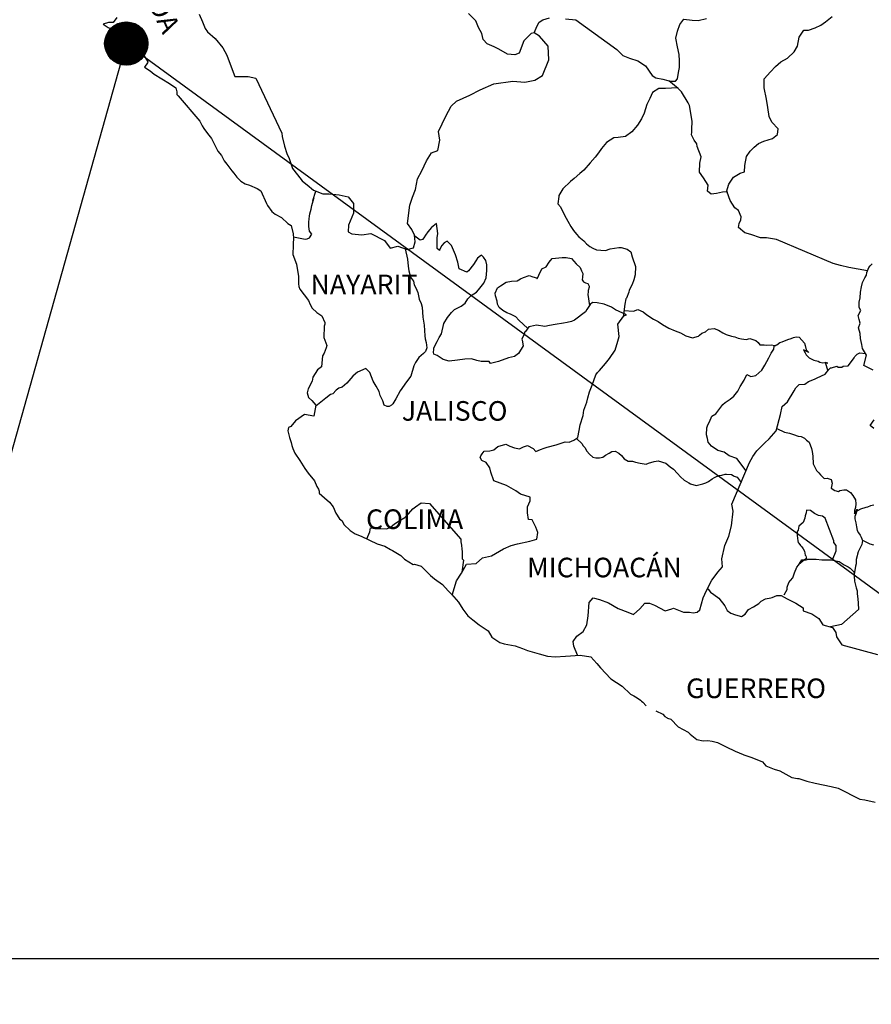
# Model space of a CAD drawing. Units: millimetres. Extents: x 230250 to 232650, y 2700557 to 2702357.
# Drawn here: x 232322 to 232427, y 2701990 to 2702110 of the extents above; entities that cross this region are included whole.
import ezdxf

# ---------------------------------------------------------------- set-up
doc = ezdxf.new("R2010")
doc.units = ezdxf.units.MM
doc.layers.add('Lomo', color=7, linetype='Continuous')
doc.layers.add('Pleamar Maxima', color=1, linetype='Continuous')
doc.styles.add('ROMANS', font='ROMANS', dxfattribs={"height": 0.2})
picture_1 = doc.add_image_def('image4.gif', size_in_pixel=(3178, 3242))

msp = doc.modelspace()

# ---------------------------------------------------------------- hatches: boundary and pattern name
at = {"layer": 'Lomo'}
h = msp.add_hatch(dxfattribs=at)
h.set_pattern_fill('ANSI31', scale=0.8, style=0)
h.set_pattern_definition([(45, (-148836.50518, 873097.88647), (-0.0707106781187, 0.0707106781187), [])])
edge = h.paths.add_edge_path()
edge.add_arc((232335.26, 2702107.2), 2.65, 0, 360)

# ---------------------------------------------------------------- linework, layer by layer
at = {"layer": 'Lomo', "color": 5, "linetype": 'Continuous'}
for p, q in [((232333.08, 2702109.76, 1.16), (232332.44, 2702109.56, 1.16)), ((232333.37, 2702109.76, 1.16), (232333.08, 2702109.76, 1.16)), ((232333.57, 2702109.76, 1.16), (232333.37, 2702109.76, 1.16)), ((232333.67, 2702109.76, 1.16), (232333.57, 2702109.76, 1.16)), ((232334.1, 2702110.4, 1.16), (232333.67, 2702109.76, 1.16)), ((232332.44, 2702109.56, 1.16), (232333.03, 2702109.17, 1.16)), ((232333.03, 2702109.17, 1.16), (232333.37, 2702109.02, 1.16)), ((232333.37, 2702109.02, 1.16), (232333.96, 2702108.58, 1.16)), ((232333.96, 2702108.58, 1.16), (232334.35, 2702108.23, 1.16)), ((232334.35, 2702108.23, 1.16), (232334.8, 2702107.94, 1.16)), ((232334.8, 2702107.94, 1.16), (232335.19, 2702107.74, 1.16)), ((232335.19, 2702107.74, 1.16), (232335.73, 2702107.2, 1.16)), ((232335.73, 2702107.2, 1.16), (232336.42, 2702106.31, 1.16)), ((232336.42, 2702106.31, 1.16), (232337.49, 2702105.62, 1.16)), ((232337.49, 2702105.62, 1.16), (232337.89, 2702104.98, 1.16)), ((232337.89, 2702104.98, 1.16), (232337.84, 2702104.83, 1.16)), ((232337.84, 2702104.83, 1.16), (232337.5, 2702104.29, 1.16)), ((232337.5, 2702104.29, 1.16), (232338.18, 2702103.84, 1.16)), ((232338.18, 2702103.84, 1.16), (232338.67, 2702103.45, 1.16)), ((232338.67, 2702103.45, 1.16), (232339.61, 2702102.9, 1.16)), ((232339.61, 2702102.9, 1.16), (232340.54, 2702102.32, 1.16)), ((232340.54, 2702102.32, 1.16), (232341.32, 2702101.77, 1.16)), ((232341.32, 2702101.77, 1.16), (232341.47, 2702101.28, 1.16)), ((232341.47, 2702101.28, 1.16), (232341.47, 2702100.98, 1.16)), ((232341.47, 2702100.98, 1.16), (232341.62, 2702100.79, 1.16)), ((232341.62, 2702100.79, 1.16), (232344.26, 2702097.68, 1.16)), ((232344.26, 2702097.68, 1.16), (232344.57, 2702097.14, 1.16)), ((232344.57, 2702097.14, 1.16), (232344.76, 2702096.8, 1.16)), ((232344.76, 2702096.8, 1.16), (232345.21, 2702096.2, 1.16)), ((232345.21, 2702096.2, 1.16), (232345.69, 2702095.57, 1.16)), ((232345.69, 2702095.57, 1.16), (232346.48, 2702094.03, 1.16)), ((232346.48, 2702094.03, 1.16), (232346.92, 2702093.49, 1.16)), ((232346.92, 2702093.49, 1.16), (232347.27, 2702092.85, 1.16)), ((232347.27, 2702092.85, 1.16), (232347.56, 2702092.41, 1.16)), ((232347.56, 2702092.41, 1.16), (232348.2, 2702091.61, 1.16)), ((232348.2, 2702091.61, 1.16), (232348.44, 2702091.32, 1.16)), ((232348.44, 2702091.32, 1.16), (232348.79, 2702090.83, 1.16)), ((232348.79, 2702090.83, 1.16), (232349.28, 2702090.34, 1.16)), ((232349.28, 2702090.34, 1.16), (232349.82, 2702090.04, 1.16)), ((232349.82, 2702090.04, 1.16), (232350.35, 2702089.84, 1.16)), ((232350.35, 2702089.84, 1.16), (232351.29, 2702089.45, 1.16)), ((232351.29, 2702089.45, 1.16), (232351.73, 2702089.15, 1.16)), ((232351.73, 2702089.15, 1.16), (232352.42, 2702087.62, 1.16)), ((232352.42, 2702087.62, 1.16), (232352.56, 2702087.38, 1.16)), ((232352.56, 2702087.38, 1.16), (232353.1, 2702086.63, 1.16)), ((232353.1, 2702086.63, 1.16), (232353.5, 2702086.29, 1.16)), ((232353.5, 2702086.29, 1.16), (232354.28, 2702085.9, 1.16)), ((232354.28, 2702085.9, 1.16), (232355.07, 2702085.16, 1.16)), ((232355.07, 2702085.16, 1.16), (232355.46, 2702084.91, 1.16)), ((232355.46, 2702084.91, 1.16), (232355.71, 2702083.88, 1.16)), ((232355.71, 2702083.88, 1.16), (232355.71, 2702083.68, 1.16)), ((232355.71, 2702083.68, 1.16), (232355.76, 2702083.53, 1.16)), ((232355.76, 2702083.53, 1.16), (232355.71, 2702082.49, 1.16)), ((232355.76, 2702083.53, 1.16), (232355.76, 2702083.53, 1.16)), ((232355.71, 2702082.49, 1.16), (232355.66, 2702081.36, 1.16)), ((232355.66, 2702081.36, 1.16), (232356.1, 2702080.18, 1.16)), ((232356.1, 2702080.18, 1.16), (232356.35, 2702078.69, 1.16)), ((232356.35, 2702078.69, 1.16), (232356.35, 2702077.76, 1.16)), ((232356.35, 2702077.76, 1.16), (232356.4, 2702077.46, 1.16)), ((232356.4, 2702077.46, 1.16), (232356.5, 2702077.12, 1.16)), ((232356.5, 2702077.12, 1.16), (232357.04, 2702076.43, 1.16)), ((232357.04, 2702076.43, 1.16), (232357.58, 2702075.73, 1.16)), ((232357.58, 2702075.73, 1.16), (232357.78, 2702075.24, 1.16)), ((232357.78, 2702075.24, 1.16), (232358.02, 2702074.8, 1.16)), ((232358.02, 2702074.8, 1.16), (232358.61, 2702074.26, 1.16)), ((232358.61, 2702074.26, 1.16), (232359.2, 2702073.86, 1.16)), ((232359.2, 2702073.86, 1.16), (232359.59, 2702073.02, 1.16)), ((232359.5, 2702072.58, 1.16), (232359.45, 2702071.2, 1.16)), ((232359.59, 2702072.82, 1.16), (232359.5, 2702072.58, 1.16)), ((232359.59, 2702073.02, 1.16), (232359.59, 2702072.82, 1.16)), ((232359.45, 2702071.2, 1.16), (232359.84, 2702070.21, 1.16)), ((232359.84, 2702070.21, 1.16), (232359.74, 2702069.92, 1.16)), ((232359.3, 2702068.97, 1.16), (232359.16, 2702067.6, 1.16)), ((232359.5, 2702069.28, 1.16), (232359.3, 2702068.97, 1.16)), ((232359.74, 2702069.92, 1.16), (232359.5, 2702069.28, 1.16)), ((232359.16, 2702067.6, 1.16), (232358.67, 2702067.25, 1.16)), ((232358.13, 2702066.36, 1.16), (232358.03, 2702065.86, 1.16)), ((232358.67, 2702067.25, 1.16), (232358.13, 2702066.36, 1.16)), ((232358.03, 2702065.86, 1.16), (232357.54, 2702064.93, 1.16)), ((232357.54, 2702064.93, 1.16), (232357.4, 2702064.43, 1.16)), ((232357.4, 2702064.43, 1.16), (232357.6, 2702063.85, 1.16)), ((232357.6, 2702063.85, 1.16), (232357.99, 2702063.5, 1.16)), ((232357.99, 2702063.5, 1.16), (232358.48, 2702062.91, 1.16)), ((232358.48, 2702062.91, 1.16), (232358.24, 2702061.58, 1.16)), ((232357.11, 2702061.77, 1.16), (232355.98, 2702060.98, 1.16)), ((232358.24, 2702061.58, 1.16), (232357.11, 2702061.77, 1.16)), ((232355.98, 2702060.98, 1.16), (232355.4, 2702060.29, 1.16)), ((232355.98, 2702060.98, 1.16), (232355.98, 2702060.98, 1.16)), ((232355.15, 2702060.19, 1.16), (232355.06, 2702059.75, 1.16)), ((232355.06, 2702059.75, 1.16), (232355.25, 2702058.95, 1.16)), ((232355.4, 2702060.29, 1.16), (232355.15, 2702060.19, 1.16)), ((232355.25, 2702058.95, 1.16), (232355.45, 2702058.36, 1.16)), ((232355.45, 2702058.36, 1.16), (232355.55, 2702057.97, 1.16)), ((232355.55, 2702057.97, 1.16), (232355.65, 2702057.62, 1.16)), ((232355.65, 2702057.62, 1.16), (232355.89, 2702057.03, 1.16)), ((232355.89, 2702057.03, 1.16), (232356.53, 2702056.15, 1.16)), ((232356.53, 2702056.15, 1.16), (232357.12, 2702055.16, 1.16)), ((232357.12, 2702055.16, 1.16), (232357.56, 2702054.57, 1.16)), ((232357.56, 2702054.57, 1.16), (232358.3, 2702053.63, 1.16)), ((232358.3, 2702053.63, 1.16), (232358.59, 2702052.94, 1.16)), ((232358.59, 2702052.94, 1.16), (232358.79, 2702052.64, 1.16)), ((232358.79, 2702052.64, 1.16), (232358.89, 2702052.4, 1.16)), ((232358.89, 2702052.4, 1.16), (232358.89, 2702052.15, 1.16)), ((232358.89, 2702052.15, 1.16), (232359.53, 2702051.56, 1.16)), ((232359.53, 2702051.56, 1.16), (232360.16, 2702051.02, 1.16)), ((232360.16, 2702051.02, 1.16), (232360.61, 2702050.47, 1.16)), ((232360.61, 2702050.47, 1.16), (232360.95, 2702049.68, 1.16)), ((232360.95, 2702049.68, 1.16), (232361.39, 2702049, 1.16)), ((232361.39, 2702049, 1.16), (232361.69, 2702048.75, 1.16)), ((232361.69, 2702048.75, 1.16), (232361.93, 2702048.3, 1.16)), ((232361.93, 2702048.3, 1.16), (232362.67, 2702047.56, 1.16)), ((232362.67, 2702047.56, 1.16), (232363.31, 2702047.17, 1.16)), ((232363.31, 2702047.17, 1.16), (232364.04, 2702046.87, 1.16)), ((232364.04, 2702046.87, 1.16), (232366, 2702045.94, 1.16)), ((232366, 2702045.94, 1.16), (232366, 2702045.94, 1.16)), ((232366, 2702045.94, 1.16), (232366.93, 2702045.64, 1.16)), ((232366.93, 2702045.64, 1.16), (232367.62, 2702045.25, 1.16)), ((232367.62, 2702045.25, 1.16), (232367.87, 2702045.1, 1.16)), ((232367.87, 2702045.1, 1.16), (232368.89, 2702044.51, 1.16)), ((232368.89, 2702044.51, 1.16), (232369.34, 2702044.07, 1.16)), ((232369.34, 2702044.07, 1.16), (232370.42, 2702043.38, 1.16)), ((232370.42, 2702043.38, 1.16), (232370.56, 2702043.42, 1.16)), ((232370.56, 2702043.42, 1.16), (232370.56, 2702043.42, 1.16)), ((232370.56, 2702043.42, 1.16), (232371.4, 2702043.18, 1.16)), ((232371.4, 2702043.18, 1.16), (232372.52, 2702042.05, 1.16)), ((232372.52, 2702042.05, 1.16), (232373.01, 2702041.65, 1.16)), ((232373.01, 2702041.65, 1.16), (232373.99, 2702040.97, 1.16)), ((232373.99, 2702040.97, 1.16), (232374.68, 2702040.17, 1.16)), ((232374.68, 2702040.17, 1.16), (232375.08, 2702039.78, 1.16)), ((232375.08, 2702039.78, 1.16), (232375.96, 2702038.79, 1.16)), ((232375.96, 2702038.79, 1.16), (232376.5, 2702037.91, 1.16)), ((232376.5, 2702037.91, 1.16), (232377.09, 2702037.11, 1.16)), ((232377.09, 2702037.11, 1.16), (232377.72, 2702036.62, 1.16)), ((232377.72, 2702036.62, 1.16), (232378.51, 2702036.03, 1.16)), ((232378.51, 2702036.03, 1.16), (232379.59, 2702035.29, 1.16)), ((232379.59, 2702035.29, 1.16), (232380.04, 2702034.5, 1.16)), ((232380.04, 2702034.5, 1.16), (232381.02, 2702033.86, 1.16)), ((232381.02, 2702033.86, 1.16), (232381.55, 2702033.67, 1.16)), ((232381.55, 2702033.67, 1.16), (232382.92, 2702033.42, 1.16)), ((232382.92, 2702033.42, 1.16), (232383.81, 2702033.12, 1.16)), ((232383.81, 2702033.12, 1.16), (232384.4, 2702032.88, 1.16)), ((232384.4, 2702032.88, 1.16), (232385.82, 2702032.44, 1.16)), ((232385.82, 2702032.44, 1.16), (232386.85, 2702032.19, 1.16)), ((232386.85, 2702032.19, 1.16), (232387.78, 2702032.09, 1.16)), ((232387.78, 2702032.09, 1.16), (232389.05, 2702032.19, 1.16)), ((232389.05, 2702032.19, 1.16), (232390.86, 2702032.29, 1.16)), ((232390.86, 2702032.29, 1.16), (232392.19, 2702032.1, 1.16)), ((232392.19, 2702032.1, 1.16), (232392.92, 2702031.26, 1.16)), ((232392.92, 2702031.26, 1.16), (232393.37, 2702030.76, 1.16)), ((232393.37, 2702030.76, 1.16), (232394.64, 2702029.39, 1.16)), ((232394.64, 2702029.39, 1.16), (232396.02, 2702028.5, 1.16)), ((232396.02, 2702028.5, 1.16), (232397.04, 2702027.51, 1.16)), ((232397.04, 2702027.51, 1.16), (232397.44, 2702027.32, 1.16)), ((232397.44, 2702027.32, 1.16), (232397.44, 2702027.32, 1.16)), ((232397.44, 2702027.32, 1.16), (232397.83, 2702027.07, 1.16)), ((232397.83, 2702027.07, 1.16), (232398.27, 2702026.77, 1.16)), ((232398.27, 2702026.77, 1.16), (232398.37, 2702026.67, 1.16)), ((232398.37, 2702026.67, 1.16), (232398.52, 2702026.52, 1.16)), ((232398.52, 2702026.52, 1.16), (232398.96, 2702026.09, 1.16)), ((232400.13, 2702025.49, 1.16), (232400.97, 2702025.05, 1.16)), ((232400.97, 2702025.05, 1.16), (232401.22, 2702024.8, 1.16)), ((232401.22, 2702024.8, 1.16), (232401.51, 2702024.61, 1.16)), ((232401.51, 2702024.61, 1.16), (232401.56, 2702024.56, 1.16)), ((232401.56, 2702024.56, 1.16), (232401.95, 2702024.46, 1.16)), ((232401.95, 2702024.46, 1.16), (232402.88, 2702023.52, 1.16)), ((232402.88, 2702023.52, 1.16), (232404.11, 2702022.88, 1.16)), ((232404.11, 2702022.88, 1.16), (232404.35, 2702022.63, 1.16)), ((232404.35, 2702022.63, 1.16), (232405.14, 2702021.95, 1.16)), ((232405.14, 2702021.95, 1.16), (232405.92, 2702021.8, 1.16)), ((232405.92, 2702021.8, 1.16), (232406.51, 2702021.85, 1.16)), ((232406.51, 2702021.85, 1.16), (232407.05, 2702021.75, 1.16)), ((232407.05, 2702021.75, 1.16), (232407.69, 2702021.6, 1.16)), ((232407.69, 2702021.6, 1.16), (232408.76, 2702021.06, 1.16)), ((232408.76, 2702021.06, 1.16), (232409.85, 2702020.52, 1.16)), ((232409.85, 2702020.52, 1.16), (232410.83, 2702020.13, 1.16)), ((232410.83, 2702020.13, 1.16), (232410.92, 2702020.08, 1.16)), ((232410.92, 2702020.08, 1.16), (232411.9, 2702019.78, 1.16)), ((232411.9, 2702019.78, 1.16), (232413.18, 2702019.24, 1.16)), ((232413.18, 2702019.24, 1.16), (232413.62, 2702018.75, 1.16)), ((232413.62, 2702018.75, 1.16), (232414.65, 2702018.35, 1.16)), ((232414.65, 2702018.35, 1.16), (232415.34, 2702018.11, 1.16)), ((232415.34, 2702018.11, 1.16), (232416.07, 2702017.71, 1.16)), ((232416.07, 2702017.71, 1.16), (232416.81, 2702017.32, 1.16)), ((232416.81, 2702017.32, 1.16), (232417.49, 2702017.17, 1.16)), ((232417.49, 2702017.17, 1.16), (232417.64, 2702017.17, 1.16)), ((232417.64, 2702017.17, 1.16), (232418.62, 2702016.87, 1.16)), ((232418.62, 2702016.87, 1.16), (232419.65, 2702016.63, 1.16)), ((232419.65, 2702016.63, 1.16), (232421.61, 2702016.19, 1.16)), ((232421.61, 2702016.19, 1.16), (232422.49, 2702015.99, 1.16)), ((232422.49, 2702015.99, 1.16), (232425.14, 2702014.66, 1.16)), ((232425.14, 2702014.66, 1.16), (232425.73, 2702014.56, 1.16)), ((232425.73, 2702014.56, 1.16), (232427, 2702014.31, 1.16))]:
    msp.add_line(p, q, dxfattribs=at)
at = {"layer": 'Lomo'}
for q in [(232303.72, 2701995.13), (232488.79, 2701995.13)]:
    msp.add_line((232335.26, 2702107.2, 1.16), q, dxfattribs=at)
at = {"layer": 'Lomo', "color": 7, "linetype": 'Continuous'}
for p, q in [((232372.64, 2702084.68, 1.16), (232372.2, 2702084.14, 1.16)), ((232373.28, 2702085.18, 1.16), (232372.64, 2702084.68, 1.16)), ((232373.43, 2702083.94, 1.16), (232373.28, 2702085.18, 1.16)), ((232371.27, 2702083.11, 1.16), (232370.59, 2702083.6, 1.16)), ((232371.71, 2702083.4, 1.16), (232371.56, 2702083.2, 1.16)), ((232371.9, 2702083.74, 1.16), (232371.71, 2702083.4, 1.16)), ((232372.2, 2702084.14, 1.16), (232371.9, 2702083.74, 1.16)), ((232373.33, 2702083.4, 1.16), (232373.43, 2702083.94, 1.16)), ((232373.33, 2702082.9, 1.16), (232373.33, 2702083.4, 1.16)), ((232371.56, 2702083.2, 1.16), (232371.27, 2702083.11, 1.16)), ((232373.33, 2702082.12, 1.16), (232373.33, 2702082.9, 1.16)), ((232373.62, 2702081.87, 1.16), (232373.33, 2702082.12, 1.16)), ((232373.92, 2702082.46, 1.16), (232373.62, 2702081.92, 1.16)), ((232374.22, 2702082.8, 1.16), (232373.92, 2702082.46, 1.16)), ((232374.56, 2702083.01, 1.16), (232374.22, 2702082.8, 1.16)), ((232375.1, 2702082.46, 1.16), (232374.56, 2702083.01, 1.16)), ((232375.59, 2702081.33, 1.16), (232375.1, 2702082.46, 1.16)), ((232373.62, 2702081.92, 1.16), (232373.62, 2702081.87, 1.16)), ((232375.88, 2702080.44, 1.16), (232375.59, 2702081.33, 1.16)), ((232378.29, 2702080.92, 1.16), (232378.1, 2702080.58, 1.16)), ((232378.64, 2702081.22, 1.16), (232378.29, 2702080.92, 1.16)), ((232378.79, 2702081.27, 1.16), (232378.64, 2702081.22, 1.16)), ((232379.03, 2702081.02, 1.16), (232378.79, 2702081.27, 1.16)), ((232379.32, 2702080.63, 1.16), (232379.03, 2702081.02, 1.16)), ((232376.04, 2702079.6, 1.16), (232375.88, 2702080.44, 1.16)), ((232377.8, 2702080.14, 1.16), (232377.17, 2702079.35, 1.16)), ((232378.1, 2702080.58, 1.16), (232377.8, 2702080.14, 1.16)), ((232379.42, 2702080.09, 1.16), (232379.32, 2702080.63, 1.16)), ((232379.42, 2702079.4, 1.16), (232379.42, 2702080.09, 1.16)), ((232376.97, 2702079.2, 1.16), (232376.04, 2702079.6, 1.16)), ((232377.17, 2702079.35, 1.16), (232376.97, 2702079.2, 1.16)), ((232379.08, 2702077.86, 1.16), (232379.33, 2702078.51, 1.16)), ((232379.33, 2702078.51, 1.16), (232379.42, 2702079.4, 1.16)), ((232378.4, 2702077.03, 1.16), (232379.08, 2702077.86, 1.16)), ((232377.12, 2702075.95, 1.16), (232377.51, 2702076.35, 1.16)), ((232377.51, 2702076.35, 1.16), (232378.15, 2702076.74, 1.16)), ((232378.15, 2702076.74, 1.16), (232378.4, 2702077.03, 1.16)), ((232375.45, 2702074.62, 1.16), (232376.29, 2702075.02, 1.16)), ((232376.29, 2702075.02, 1.16), (232376.78, 2702075.41, 1.16)), ((232376.78, 2702075.41, 1.16), (232377.12, 2702075.95, 1.16)), ((232392.1, 2702075.24, 1.16), (232391.7, 2702074.65, 1.16)), ((232392.39, 2702075.48, 1.16), (232392.1, 2702075.24, 1.16)), ((232392.93, 2702075.43, 1.16), (232392.39, 2702075.48, 1.16)), ((232393.82, 2702075.28, 1.16), (232392.93, 2702075.43, 1.16)), ((232394.7, 2702074.93, 1.16), (232393.82, 2702075.28, 1.16)), ((232395.19, 2702074.59, 1.16), (232394.7, 2702074.93, 1.16)), ((232374.18, 2702072.9, 1.16), (232374.61, 2702073.64, 1.16)), ((232374.61, 2702073.64, 1.16), (232375.11, 2702074.28, 1.16)), ((232375.11, 2702074.28, 1.16), (232375.45, 2702074.62, 1.16)), ((232391.51, 2702074.35, 1.16), (232390.18, 2702073.32, 1.16)), ((232391.7, 2702074.65, 1.16), (232391.51, 2702074.35, 1.16)), ((232396.52, 2702073.99, 1.16), (232395.19, 2702074.59, 1.16)), ((232395.48, 2702072.82, 1.16), (232396.22, 2702073.85, 1.16)), ((232396.22, 2702073.85, 1.16), (232396.52, 2702073.99, 1.16)), ((232373.88, 2702071.66, 1.16), (232374.18, 2702072.9, 1.16)), ((232384.58, 2702072.49, 1.16), (232384.15, 2702071.94, 1.16)), ((232384.78, 2702072.54, 1.16), (232384.58, 2702072.49, 1.16)), ((232385.52, 2702072.73, 1.16), (232384.78, 2702072.54, 1.16)), ((232386.55, 2702072.54, 1.16), (232385.52, 2702072.73, 1.16)), ((232387.09, 2702072.68, 1.16), (232386.55, 2702072.54, 1.16)), ((232387.82, 2702072.78, 1.16), (232387.09, 2702072.68, 1.16)), ((232388.81, 2702072.97, 1.16), (232387.82, 2702072.78, 1.16)), ((232389.25, 2702073.02, 1.16), (232388.81, 2702072.97, 1.16)), ((232389.79, 2702073.17, 1.16), (232389.25, 2702073.02, 1.16)), ((232390.18, 2702073.32, 1.16), (232389.79, 2702073.17, 1.16)), ((232390.18, 2702073.32, 1.16), (232390.18, 2702073.32, 1.16)), ((232395.64, 2702071.34, 1.16), (232395.48, 2702072.82, 1.16)), ((232373.34, 2702070.73, 1.16), (232373.58, 2702071.22, 1.16)), ((232373.58, 2702071.22, 1.16), (232373.88, 2702071.66, 1.16)), ((232383.99, 2702071.6, 1.16), (232383.7, 2702071.01, 1.16)), ((232384.09, 2702071.9, 1.16), (232383.99, 2702071.6, 1.16)), ((232384.15, 2702071.94, 1.16), (232384.09, 2702071.9, 1.16)), ((232395.48, 2702070.75, 1.16), (232395.64, 2702071.34, 1.16)), ((232372.95, 2702069.89, 1.16), (232373.09, 2702070.28, 1.16)), ((232373.09, 2702070.28, 1.16), (232373.34, 2702070.73, 1.16)), ((232383.9, 2702070.17, 1.16), (232383.31, 2702069.24, 1.16)), ((232383.7, 2702071.01, 1.16), (232383.75, 2702070.86, 1.16)), ((232383.75, 2702070.86, 1.16), (232383.9, 2702070.17, 1.16)), ((232395.15, 2702069.66, 1.16), (232395.48, 2702070.75, 1.16)), ((232372.9, 2702069.4, 1.16), (232372.95, 2702069.75, 1.16)), ((232372.95, 2702069.15, 1.16), (232372.9, 2702069.4, 1.16)), ((232372.95, 2702069.75, 1.16), (232372.95, 2702069.89, 1.16)), ((232373.34, 2702069.01, 1.16), (232372.95, 2702069.15, 1.16)), ((232374.08, 2702068.51, 1.16), (232373.34, 2702069.01, 1.16)), ((232382.82, 2702068.89, 1.16), (232382.08, 2702068.7, 1.16)), ((232383.31, 2702069.24, 1.16), (232382.82, 2702068.89, 1.16)), ((232394.46, 2702068.62, 1.16), (232395.15, 2702069.66, 1.16)), ((232374.81, 2702068.32, 1.16), (232374.08, 2702068.51, 1.16)), ((232375.85, 2702068.41, 1.16), (232374.81, 2702068.32, 1.16)), ((232376.73, 2702068.56, 1.16), (232375.85, 2702068.41, 1.16)), ((232377.56, 2702068.6, 1.16), (232376.73, 2702068.56, 1.16)), ((232378.2, 2702068.4, 1.16), (232377.56, 2702068.6, 1.16)), ((232378.74, 2702068.26, 1.16), (232378.2, 2702068.4, 1.16)), ((232379.73, 2702068.26, 1.16), (232378.74, 2702068.26, 1.16)), ((232379.87, 2702068.01, 1.16), (232379.73, 2702068.26, 1.16)), ((232379.73, 2702068.26, 1.16), (232379.73, 2702068.26, 1.16)), ((232380.86, 2702068.26, 1.16), (232379.87, 2702068.01, 1.16)), ((232382.08, 2702068.7, 1.16), (232380.86, 2702068.26, 1.16)), ((232393.23, 2702067.15, 1.16), (232393.97, 2702068.03, 1.16)), ((232393.97, 2702068.03, 1.16), (232394.46, 2702068.62, 1.16)), ((232392.35, 2702065.38, 1.16), (232392.79, 2702066.61, 1.16)), ((232392.79, 2702066.61, 1.16), (232392.98, 2702066.9, 1.16)), ((232392.98, 2702066.9, 1.16), (232393.23, 2702067.15, 1.16)), ((232392, 2702064.54, 1.16), (232392.35, 2702065.38, 1.16)), ((232391.81, 2702063.8, 1.16), (232392, 2702064.54, 1.16)), ((232391.32, 2702062.32, 1.16), (232391.66, 2702063.3, 1.16)), ((232391.66, 2702063.3, 1.16), (232391.81, 2702063.8, 1.16)), ((232390.88, 2702060.5, 1.16), (232391.22, 2702061.63, 1.16)), ((232391.22, 2702061.63, 1.16), (232391.32, 2702062.32, 1.16)), ((232390.73, 2702059.81, 1.16), (232390.88, 2702060.5, 1.16)), ((232390.59, 2702058.97, 1.16), (232390.73, 2702059.81, 1.16)), ((232380.77, 2702057.85, 1.16), (232381.75, 2702058.15, 1.16)), ((232381.75, 2702058.15, 1.16), (232382.24, 2702057.9, 1.16)), ((232383.91, 2702057.8, 1.16), (232384.4, 2702057.99, 1.16)), ((232384.4, 2702057.99, 1.16), (232385.09, 2702057.6, 1.16)), ((232386.8, 2702057.75, 1.16), (232387.94, 2702058.04, 1.16)), ((232387.94, 2702058.04, 1.16), (232389.01, 2702058.43, 1.16)), ((232389.01, 2702058.43, 1.16), (232389.5, 2702058.38, 1.16)), ((232389.5, 2702058.38, 1.16), (232390.1, 2702058.63, 1.16)), ((232390.1, 2702058.63, 1.16), (232390.59, 2702058.97, 1.16)), ((232378.6, 2702056.52, 1.16), (232378.7, 2702056.72, 1.16)), ((232378.7, 2702056.72, 1.16), (232378.85, 2702056.97, 1.16)), ((232378.85, 2702056.97, 1.16), (232379.09, 2702057.26, 1.16)), ((232379.09, 2702057.26, 1.16), (232379.78, 2702057.31, 1.16)), ((232379.78, 2702057.31, 1.16), (232380.28, 2702057.46, 1.16)), ((232380.28, 2702057.46, 1.16), (232380.77, 2702057.85, 1.16)), ((232382.24, 2702057.9, 1.16), (232382.82, 2702057.7, 1.16)), ((232382.82, 2702057.7, 1.16), (232383.42, 2702057.55, 1.16)), ((232383.42, 2702057.55, 1.16), (232383.91, 2702057.8, 1.16)), ((232385.09, 2702057.6, 1.16), (232385.43, 2702057.25, 1.16)), ((232385.43, 2702057.25, 1.16), (232386.02, 2702057.5, 1.16)), ((232386.02, 2702057.5, 1.16), (232386.47, 2702057.64, 1.16)), ((232386.47, 2702057.64, 1.16), (232386.8, 2702057.75, 1.16)), ((232378.81, 2702056.13, 1.16), (232378.6, 2702056.52, 1.16)), ((232379.34, 2702055.88, 1.16), (232378.81, 2702056.13, 1.16)), ((232379.79, 2702055.24, 1.16), (232379.34, 2702055.88, 1.16)), ((232379.93, 2702054.7, 1.16), (232379.79, 2702055.24, 1.16)), ((232380.28, 2702053.66, 1.16), (232379.93, 2702054.7, 1.16)), ((232381.85, 2702053.07, 1.16), (232380.28, 2702053.66, 1.16)), ((232382.98, 2702052.42, 1.16), (232381.85, 2702053.07, 1.16)), ((232383.57, 2702052.03, 1.16), (232382.98, 2702052.42, 1.16)), ((232384.75, 2702051.63, 1.16), (232383.57, 2702052.03, 1.16)), ((232370.71, 2702050.47, 1.16), (232371.39, 2702050.96, 1.16)), ((232371.39, 2702050.96, 1.16), (232372.42, 2702050.86, 1.16)), ((232372.42, 2702050.86, 1.16), (232376.26, 2702046.52, 1.16)), ((232384.4, 2702050.45, 1.16), (232384.75, 2702051.19, 1.16)), ((232384.75, 2702051.19, 1.16), (232384.75, 2702051.63, 1.16)), ((232369.38, 2702049.14, 1.16), (232369.82, 2702049.59, 1.16)), ((232369.82, 2702049.59, 1.16), (232370.36, 2702050.23, 1.16)), ((232370.36, 2702050.23, 1.16), (232370.71, 2702050.47, 1.16)), ((232384.4, 2702049.71, 1.16), (232384.4, 2702050.45, 1.16)), ((232384.55, 2702048.92, 1.16), (232384.4, 2702049.71, 1.16)), ((232367.61, 2702047.96, 1.16), (232368.1, 2702048.36, 1.16)), ((232368.1, 2702048.36, 1.16), (232368.69, 2702048.75, 1.16)), ((232368.69, 2702048.75, 1.16), (232369.38, 2702049.14, 1.16)), ((232384.99, 2702048.87, 1.16), (232384.55, 2702048.92, 1.16)), ((232385.44, 2702047.98, 1.16), (232384.99, 2702048.87, 1.16)), ((232364.72, 2702046.55, 1.16), (232365.11, 2702047.42, 1.16)), ((232365.11, 2702047.42, 1.16), (232365.16, 2702047.87, 1.16)), ((232365.16, 2702047.87, 1.16), (232365.8, 2702047.82, 1.16)), ((232365.8, 2702047.82, 1.16), (232366.43, 2702047.82, 1.16)), ((232366.43, 2702047.82, 1.16), (232367.17, 2702047.77, 1.16)), ((232367.17, 2702047.77, 1.16), (232367.61, 2702047.96, 1.16)), ((232385.69, 2702047.3, 1.16), (232385.44, 2702047.98, 1.16)), ((232385.54, 2702046.5, 1.16), (232385.69, 2702047.3, 1.16)), ((232376.26, 2702046.52, 1.16), (232376.26, 2702046.17, 1.16)), ((232376.26, 2702046.17, 1.16), (232376.31, 2702045.78, 1.16)), ((232382.39, 2702045.72, 1.16), (232383.18, 2702045.92, 1.16)), ((232383.18, 2702045.92, 1.16), (232384.7, 2702046.26, 1.16)), ((232384.7, 2702046.26, 1.16), (232385.54, 2702046.5, 1.16)), ((232376.31, 2702045.78, 1.16), (232376.35, 2702045.29, 1.16)), ((232376.35, 2702045.29, 1.16), (232376.4, 2702044.99, 1.16)), ((232376.4, 2702044.99, 1.16), (232376.4, 2702044.8, 1.16)), ((232376.4, 2702044.8, 1.16), (232376.4, 2702044.1, 1.16)), ((232379.99, 2702044.45, 1.16), (232381.46, 2702045.33, 1.16)), ((232381.46, 2702045.33, 1.16), (232382.39, 2702045.72, 1.16)), ((232376.31, 2702042.33, 1.16), (232376.94, 2702043.46, 1.16)), ((232376.55, 2702043.91, 1.16), (232376.37, 2702042.44, 1.16)), ((232376.4, 2702044.1, 1.16), (232376.55, 2702043.91, 1.16)), ((232376.94, 2702043.46, 1.16), (232378.13, 2702043.51, 1.16)), ((232378.13, 2702043.51, 1.16), (232378.91, 2702044.2, 1.16)), ((232378.91, 2702044.2, 1.16), (232379.99, 2702044.45, 1.16)), ((232375.72, 2702041.4, 1.16), (232376.31, 2702042.33, 1.16)), ((232375.2, 2702039.64, 1.16), (232375.72, 2702041.4, 1.16))]:
    msp.add_line(p, q, dxfattribs=at)
at = {"layer": 'Lomo', "color": 7, "linetype": 'Continuous', "elevation": 1.16}
for points in [[(232344.19, 2702110.81), (232344.58, 2702109.87), (232344.92, 2702109.03), (232345.22, 2702108.64), (232346.15, 2702107.84), (232347.09, 2702106.66), (232347.58, 2702105.77), (232348.12, 2702104.34), (232348.57, 2702103.15), (232350.18, 2702103.15), (232351.12, 2702102.96), (232354.32, 2702096.24), (232354.36, 2702095.8), (232354.66, 2702094.62), (232354.91, 2702093.73), (232355.2, 2702093.14), (232355.64, 2702091.9), (232356.23, 2702091.12), (232356.82, 2702090.38), (232357.27, 2702090.03), (232357.42, 2702089.88), (232358.2, 2702089.24), (232359.33, 2702088.79), (232360.06, 2702088.79), (232361.34, 2702088.69), (232362.43, 2702088.44), (232363.11, 2702087.6), (232363.11, 2702086.42), (232362.48, 2702084.94), (232362.43, 2702084.15), (232362.87, 2702083.91), (232364.1, 2702083.76), (232365.22, 2702083.95), (232366.9, 2702083.07), (232367.58, 2702082.13), (232368.52, 2702082.37), (232369.65, 2702081.98), (232370.43, 2702082.17), (232370.63, 2702082.91), (232370.58, 2702083.74), (232370.24, 2702084.44), (232369.69, 2702085.18), (232369.99, 2702087.4), (232370.33, 2702088.38), (232370.67, 2702089.32), (232370.92, 2702090.65), (232371.46, 2702091.63), (232372.05, 2702092.82), (232372.64, 2702093.8), (232373.42, 2702094.09), (232373.66, 2702095.38), (232373.52, 2702096.41), (232374.4, 2702098.29), (232375.04, 2702099.52), (232375.73, 2702100.16), (232377.35, 2702100.89), (232378.62, 2702101.53), (232380.29, 2702102.27), (232382.6, 2702102.61), (232384.07, 2702102.46), (232385.3, 2702102.7), (232386.23, 2702103.29), (232387.02, 2702105.22), (232386.96, 2702106.9), (232385.88, 2702108.12), (232385.24, 2702108.52), (232384.85, 2702108.42), (232383.97, 2702107.53), (232383.38, 2702106.01), (232382.84, 2702105.81), (232381.96, 2702105.91), (232380.88, 2702106.51), (232380.34, 2702106.8), (232379.45, 2702107.15), (232378.96, 2702107.69), (232378.81, 2702108.43), (232378.81, 2702108.43), (232378.42, 2702109.17), (232378.08, 2702109.97), (232377.19, 2702110.9)], [(232385.24, 2702108.52), (232385.59, 2702109.36), (232385.83, 2702109.8), (232386.28, 2702110.1), (232387.11, 2702110.34)], [(232389.07, 2702110.24), (232390.35, 2702110.09), (232395.36, 2702106.49), (232396.1, 2702105.75), (232396.89, 2702105.4), (232397.92, 2702105.1), (232398.85, 2702104.46), (232399.69, 2702103.27), (232400.13, 2702103.02), (232400.97, 2702102.83), (232401.61, 2702102.68), (232401.95, 2702102.58), (232402.53, 2702102.58), (232402.78, 2702102.88), (232402.93, 2702103.66), (232403.02, 2702104.25), (232403.02, 2702105.09), (232402.98, 2702105.88), (232402.78, 2702106.81), (232402.58, 2702107.86), (232402.78, 2702108.7), (232403.07, 2702109.53), (232403.56, 2702110.17), (232404.6, 2702110.07), (232405.33, 2702110.02), (232406.36, 2702110.26)], [(232408.78, 2702089.05), (232409.08, 2702089.99), (232409.66, 2702090.83), (232410.45, 2702091.32), (232410.99, 2702091.47), (232411.04, 2702092.26), (232411.24, 2702093.35), (232411.68, 2702094.03), (232412.17, 2702094.53), (232412.71, 2702094.97), (232413.35, 2702095.26), (232414.43, 2702095.56), (232415.02, 2702096.06), (232415.11, 2702096.74), (232414.33, 2702097.58), (232414.03, 2702098.27), (232413.84, 2702099.36), (232413.69, 2702100.39), (232413.39, 2702101.77), (232413.39, 2702102.9), (232414.17, 2702103.74), (232414.81, 2702104.38), (232415.45, 2702104.97), (232416.28, 2702105.42), (232417.07, 2702106.2), (232417.47, 2702106.9), (232417.71, 2702107.98), (232418.25, 2702108.86), (232418.84, 2702108.86), (232419.67, 2702109.11), (232420.36, 2702109.46), (232420.9, 2702109.85), (232421.73, 2702110.53)], [(232426.06, 2702079.36), (232423.77, 2702079.77), (232422.74, 2702080.02), (232421.85, 2702080.26), (232414.93, 2702083.19), (232413.7, 2702083.39), (232412.96, 2702083.39), (232411.78, 2702083.83), (232411.05, 2702084.03), (232410.26, 2702084.67), (232410.36, 2702085.16), (232410.55, 2702085.61), (232410.6, 2702085.96), (232410.26, 2702086.74), (232409.82, 2702087.09), (232409.23, 2702087.98), (232408.88, 2702089.01), (232408.93, 2702089.06), (232408.29, 2702089.01), (232407.55, 2702088.82), (232406.92, 2702088.77), (232406.48, 2702089.11), (232406.53, 2702089.85), (232405.98, 2702090.74), (232405.49, 2702091.43), (232405.54, 2702092.57), (232405.69, 2702093.31), (232405.19, 2702094.59), (232405.15, 2702094.93), (232404.81, 2702095.38), (232404.5, 2702096.02), (232404.56, 2702096.36), (232404.55, 2702096.66), (232404.6, 2702097.7), (232404.26, 2702099.62), (232404.11, 2702099.96), (232403.27, 2702101.3), (232403.13, 2702101.45), (232402.88, 2702101.69), (232401.72, 2702102.65)], [(232402.79, 2702101.77), (232401.31, 2702101.69), (232400.52, 2702101.69), (232399.74, 2702101.2), (232399.4, 2702100.46), (232399.05, 2702099.72), (232398.71, 2702098.69), (232398.37, 2702098), (232397.88, 2702097.21), (232397.19, 2702096.38), (232396.41, 2702095.83), (232395.52, 2702095.69), (232394.98, 2702095.64), (232394.09, 2702095.1), (232393.46, 2702094.36), (232393.12, 2702093.82), (232392.72, 2702093.27), (232392.08, 2702092.59), (232391.3, 2702091.7), (232390.81, 2702091.3), (232390.12, 2702090.67), (232389.68, 2702090.32), (232388.74, 2702089.39), (232388.25, 2702088.6), (232388.25, 2702088.46), (232388.11, 2702087.57), (232388.46, 2702087.22), (232388.95, 2702086.18), (232389.34, 2702085.44), (232389.73, 2702084.8), (232390.03, 2702084.31), (232390.42, 2702083.87), (232390.71, 2702083.52), (232391.3, 2702083.03), (232391.65, 2702082.68), (232392.04, 2702082.33), (232392.43, 2702082.14), (232392.88, 2702081.94), (232393.41, 2702081.89), (232393.96, 2702081.84), (232394.55, 2702082.08), (232395.58, 2702082.23), (232395.87, 2702082.23), (232396.61, 2702082.03), (232397.05, 2702081.69), (232397.25, 2702081.1), (232397.64, 2702079.91), (232397.59, 2702078.87), (232397.45, 2702078.28), (232397.25, 2702077.69), (232396.86, 2702077), (232396.81, 2702076.76), (232396.52, 2702076.02), (232396.47, 2702075.92), (232396.32, 2702075.28), (232396.12, 2702073.7)], [(232355.76, 2702083.53), (232357.17, 2702083.23), (232357.42, 2702083.27), (232357.72, 2702083.42), (232358.01, 2702083.87), (232357.71, 2702084.21), (232357.62, 2702084.8), (232357.62, 2702085.34), (232357.66, 2702085.74), (232357.71, 2702086.04), (232357.76, 2702086.33), (232357.91, 2702086.92), (232358.01, 2702087.37), (232358.25, 2702088.21), (232358.1, 2702087.96), (232358.5, 2702089.12)], [(232369.42, 2702082.06), (232369.7, 2702080.79), (232369.79, 2702079.95), (232369.89, 2702079.36), (232370.09, 2702078.57), (232370.44, 2702078.08), (232370.53, 2702077.64), (232370.73, 2702077.29), (232370.98, 2702076.7), (232371.12, 2702075.91), (232371.37, 2702075.36), (232371.52, 2702074.92), (232371.57, 2702073.69), (232371.77, 2702072.7), (232371.82, 2702071.42), (232371.86, 2702071.02), (232372.01, 2702070.58), (232372.07, 2702069.94), (232371.92, 2702069.5), (232371.67, 2702069.25), (232371.08, 2702068.77), (232370.69, 2702068.12), (232370.49, 2702067.73), (232370.1, 2702066.45), (232369.57, 2702065.76), (232368.83, 2702064.67), (232368.29, 2702063.69), (232367.9, 2702063.09), (232367.74, 2702062.9), (232367.46, 2702062.75), (232367.21, 2702062.75), (232366.86, 2702062.9), (232366.67, 2702063.44), (232366.37, 2702064.08), (232366.23, 2702064.58), (232365.88, 2702065.22), (232365.49, 2702065.86), (232365.09, 2702066.9), (232364.6, 2702067.4), (232363.57, 2702066.95), (232363.32, 2702066.75), (232363.03, 2702066.45), (232362.29, 2702065.62), (232361.71, 2702065.13), (232361.31, 2702064.98), (232360.97, 2702064.73), (232360.57, 2702064.29), (232360.29, 2702064.2), (232359.69, 2702063.75), (232358.46, 2702062.79)], [(232384.45, 2702072.32), (232383.35, 2702073.33), (232382.97, 2702073.72), (232382.33, 2702074.07), (232381.88, 2702074.22), (232381.39, 2702074.51), (232380.95, 2702074.86), (232380.75, 2702075.3), (232380.7, 2702075.65), (232380.51, 2702076.29), (232380.46, 2702076.64), (232380.75, 2702077.27), (232380.85, 2702077.37), (232381.1, 2702077.52), (232381.78, 2702077.96), (232382.47, 2702078.11), (232383.15, 2702078.16), (232383.55, 2702078.4), (232383.94, 2702078.55), (232384.63, 2702078.8), (232385.07, 2702078.65), (232385.52, 2702078.5), (232385.61, 2702078.4), (232385.81, 2702078.85), (232386.15, 2702079.59), (232386.69, 2702079.87), (232387.08, 2702080.42), (232387.43, 2702080.86), (232388.66, 2702081.01), (232389.15, 2702081.01), (232389.79, 2702080.86), (232390.38, 2702080.22), (232390.87, 2702079.77), (232391.02, 2702079.38), (232391.21, 2702079.03), (232391.16, 2702078.59), (232391.11, 2702078.25), (232391.26, 2702078), (232391.51, 2702077.9), (232391.8, 2702077.8), (232391.95, 2702077.5), (232391.95, 2702077.35), (232391.85, 2702076.96), (232391.85, 2702076.81), (232391.8, 2702076.47), (232392.02, 2702075.12)], [(232426.77, 2702067.19), (232425.6, 2702067.79), (232425.94, 2702069.02), (232425.44, 2702069.86), (232425.35, 2702070.35), (232425.2, 2702071.09), (232425.15, 2702071.68), (232424.95, 2702072.37), (232425.15, 2702072.97), (232425.05, 2702073.41), (232424.9, 2702073.91), (232425.25, 2702074.49), (232425.05, 2702074.89), (232425.05, 2702075.53), (232425.15, 2702076.07), (232425.19, 2702076.76), (232425.34, 2702077.4), (232425.44, 2702077.95), (232425.73, 2702078.49), (232425.93, 2702078.83), (232425.98, 2702079.18), (232426.22, 2702079.77), (232426.37, 2702079.96), (232426.62, 2702080.21)], [(232396.22, 2702074.52), (232397.4, 2702074.44), (232397.94, 2702074.64), (232398.58, 2702074.34), (232399.02, 2702073.99), (232399.86, 2702073.45), (232400.4, 2702073.15), (232400.94, 2702072.8), (232401.73, 2702072.36), (232402.51, 2702072.02), (232403.15, 2702071.77), (232403.79, 2702071.42), (232404.62, 2702071.17), (232405.36, 2702071.37), (232405.5, 2702071.47), (232405.75, 2702071.72), (232406.2, 2702071.91), (232406.59, 2702072.21), (232407.27, 2702072.31), (232407.82, 2702072.11), (232408.35, 2702071.76), (232408.75, 2702071.56), (232409.39, 2702071.36), (232409.82, 2702071.27), (232410.22, 2702071.12), (232410.61, 2702071.02), (232411.2, 2702070.96), (232411.65, 2702071.06), (232411.89, 2702071.01), (232412.39, 2702070.82), (232412.67, 2702070.57), (232412.88, 2702070.32), (232413.41, 2702070.32), (232413.66, 2702070.27), (232414.3, 2702070.32), (232414.69, 2702070.22), (232414.84, 2702070.22), (232414.64, 2702070.12), (232414.64, 2702070.17), (232414.94, 2702070.32), (232415.33, 2702070.57), (232415.62, 2702070.66), (232416.31, 2702070.96), (232416.71, 2702071.06), (232417, 2702071.21), (232417.34, 2702071.3), (232417.69, 2702071.25), (232418.33, 2702070.51), (232418.43, 2702070.22), (232418.57, 2702069.67), (232418.86, 2702069.38), (232418.22, 2702069.67), (232418.43, 2702069.33), (232418.57, 2702069.08), (232418.92, 2702068.69), (232419.26, 2702068.54), (232419.5, 2702068.44), (232420, 2702068.29), (232420.24, 2702068.19), (232420.58, 2702068.09), (232420.79, 2702068.14), (232421.22, 2702068.04), (232421.22, 2702068.04), (232420.87, 2702068.12), (232421.2, 2702067.13)], [(232411.18, 2702054.86), (232410.04, 2702056.37), (232409.11, 2702056.72), (232408.51, 2702057.17), (232407.73, 2702057.37), (232406.94, 2702057.91), (232406.55, 2702058.4), (232406.45, 2702058.85), (232406.35, 2702059.29), (232406.4, 2702060.13), (232406.5, 2702060.52), (232406.69, 2702060.87), (232406.99, 2702061.56), (232407.48, 2702061.85), (232408.36, 2702062.99), (232408.61, 2702063.23), (232409.25, 2702063.63), (232409.69, 2702064.02), (232410.17, 2702064.61), (232410.47, 2702065.2), (232410.96, 2702065.99), (232411.3, 2702066.68), (232411.79, 2702066.43), (232412.39, 2702066.53), (232413.12, 2702067.21), (232413.47, 2702067.81), (232413.96, 2702068.7), (232414.25, 2702069.28), (232414.6, 2702069.78), (232414.64, 2702070.12)], [(232390.53, 2702032.28), (232390.07, 2702033.39), (232390.01, 2702033.98), (232390.46, 2702034.61), (232391.24, 2702035.21), (232391.69, 2702036), (232391.83, 2702037.13), (232391.98, 2702038.75), (232392.47, 2702039.3), (232393.25, 2702039.1), (232394.34, 2702038.7), (232395.51, 2702038.01), (232396.69, 2702037.56), (232397.38, 2702037.27), (232398.17, 2702037.95), (232398.8, 2702038.65), (232399.34, 2702038.65), (232399.98, 2702038.4), (232401.26, 2702037.71), (232402.1, 2702037.95), (232402.29, 2702038.05), (232402.93, 2702037.81), (232403.52, 2702037.55), (232404.25, 2702037.55), (232404.7, 2702037.5), (232405.19, 2702037.55), (232405.53, 2702037.85), (232405.92, 2702039.33), (232406.32, 2702040.21), (232407, 2702041.5), (232407.29, 2702041.84), (232407.74, 2702042.48), (232408.28, 2702043.12), (232408.23, 2702044.1), (232408.57, 2702045.73), (232409.06, 2702046.87), (232409.4, 2702048.15), (232409.6, 2702049.92), (232409.45, 2702050.8), (232411.61, 2702055.88), (232412, 2702056.62), (232412.49, 2702057.31), (232413.47, 2702058.3), (232414.01, 2702058.79), (232414.89, 2702059.77), (232415.39, 2702061.79), (232415.62, 2702062.77), (232416.26, 2702063.32), (232417.1, 2702064.65), (232417.3, 2702065.04), (232417.69, 2702065.43), (232418.38, 2702065.49), (232418.82, 2702065.83), (232419.56, 2702066.08), (232419.9, 2702066.27), (232420.88, 2702066.72), (232421.32, 2702067.3), (232421.52, 2702067.5), (232421.67, 2702067.5), (232422.3, 2702067.7), (232422.45, 2702067.55), (232422.9, 2702067.55), (232423.09, 2702067.7), (232423.68, 2702067.74), (232423.98, 2702068.09), (232424.41, 2702068.73), (232424.51, 2702068.87), (232424.81, 2702069.17), (232425.11, 2702069.32), (232425.8, 2702069.26)], [(232426.83, 2702060.05), (232426.38, 2702060.44), (232426.88, 2702061.13)], [(232414.97, 2702060.07), (232415.88, 2702059.62), (232416.52, 2702059.47), (232417.01, 2702059.32), (232417.55, 2702059.12), (232417.94, 2702059.08), (232418.33, 2702058.88), (232418.58, 2702058.63), (232418.92, 2702058.38), (232419.22, 2702057.6), (232419.27, 2702057.25), (232419.37, 2702056.66), (232419.41, 2702055.72), (232419.81, 2702054.93), (232420.11, 2702054.63), (232420.3, 2702054.39), (232420.74, 2702053.94), (232421.13, 2702053.99), (232421.63, 2702053.79), (232421.73, 2702053.35), (232421.63, 2702052.76), (232422.07, 2702052.46), (232422.51, 2702052.36), (232422.66, 2702052.46), (232423.15, 2702052.56), (232423.49, 2702052.56), (232423.98, 2702052.21), (232424.28, 2702051.87), (232424.58, 2702051.33), (232424.63, 2702050.83), (232424.58, 2702050.39), (232424.48, 2702050), (232424.48, 2702049.6), (232424.78, 2702050.19), (232424.68, 2702049.7), (232424.53, 2702049.26), (232424.53, 2702049.01), (232424.63, 2702048.51), (232424.72, 2702048.02), (232424.78, 2702047.58), (232424.97, 2702047.28), (232425.17, 2702046.99), (232425.27, 2702046.74), (232425.46, 2702046.35), (232425.37, 2702045.85), (232425.12, 2702045.36), (232424.92, 2702044.96), (232424.82, 2702044.67), (232424.78, 2702044.47), (232424.68, 2702044.03), (232424.68, 2702043.69), (232424.68, 2702043.49), (232424.58, 2702043.2), (232424.43, 2702042.16)], [(232390.4, 2702058.84), (232391.08, 2702058.23), (232391.22, 2702057.93), (232391.42, 2702057.74), (232391.67, 2702057.29), (232392.01, 2702056.9), (232392.41, 2702056.55), (232392.8, 2702056.45), (232393.24, 2702056.45), (232393.63, 2702056.55), (232393.98, 2702056.8), (232394.42, 2702057.04), (232394.76, 2702057.23), (232395.16, 2702057.29), (232395.6, 2702057.04), (232395.94, 2702056.74), (232396.24, 2702056.35), (232396.73, 2702056.05), (232397.27, 2702056.05), (232397.66, 2702055.95), (232398.2, 2702055.8), (232398.45, 2702055.76), (232398.94, 2702055.7), (232399.23, 2702055.8), (232399.92, 2702056), (232400.41, 2702056.09), (232401.34, 2702055.8), (232401.88, 2702055.35), (232402.28, 2702055.06), (232402.77, 2702054.56), (232403.16, 2702054.12), (232403.6, 2702053.72), (232404.19, 2702053.42), (232404.39, 2702053.28), (232405.08, 2702053.08), (232405.91, 2702053.28), (232406.26, 2702053.42), (232406.6, 2702053.57), (232407.04, 2702053.91), (232407.34, 2702054.06), (232407.58, 2702054.16), (232407.92, 2702054.31), (232408.22, 2702054.36), (232408.62, 2702054.46), (232408.71, 2702054.46), (232408.81, 2702054.46), (232409.4, 2702054.41), (232409.6, 2702054.3), (232409.74, 2702054.21), (232410.09, 2702054.11), (232410.57, 2702053.44)], [(232426.83, 2702050.68), (232426.44, 2702050.58), (232426.05, 2702050.44), (232425.85, 2702050.39), (232425.21, 2702050.19), (232424.48, 2702049.75)], [(232421.77, 2702043.96), (232422.22, 2702045.07), (232422.22, 2702045.71), (232421.93, 2702046.11), (232421.93, 2702046.3), (232420.89, 2702049.06), (232420.55, 2702049.31), (232420.06, 2702049.41), (232419.57, 2702049.65), (232419.07, 2702050), (232418.59, 2702050.05), (232418.53, 2702049.71), (232418.44, 2702049.36), (232418.39, 2702049.07), (232418.2, 2702048.53), (232417.65, 2702048.08), (232417.65, 2702048.08), (232417.56, 2702047.59), (232417.46, 2702047.44), (232417.46, 2702047.19), (232417.46, 2702046.95), (232417.51, 2702046.31), (232417.56, 2702046.11), (232417.65, 2702046.01), (232417.86, 2702045.72), (232418, 2702045.57), (232418.2, 2702045.32), (232418.34, 2702045.02), (232418.44, 2702044.53), (232418.49, 2702044.48), (232418.54, 2702044.28), (232418.59, 2702044.14), (232418.35, 2702043.99), (232417.67, 2702043.41)], [(232425.44, 2702046.38), (232426.35, 2702045.95), (232426.79, 2702045.8)], [(232415.85, 2702039.7), (232416.24, 2702040.35), (232416.24, 2702040.64), (232416.43, 2702041.19), (232416.63, 2702041.43), (232416.92, 2702041.77), (232416.92, 2702041.77), (232417.12, 2702042.36), (232417.41, 2702043.06), (232417.61, 2702043.3), (232418, 2702043.99), (232418.54, 2702043.99), (232418.78, 2702044.04), (232419.77, 2702044.04), (232420.46, 2702043.99), (232420.99, 2702043.99), (232421.63, 2702043.98), (232422.61, 2702043.78), (232423.2, 2702043.34), (232423.7, 2702043.1), (232423.94, 2702042.95), (232424.34, 2702042.55), (232424.43, 2702042.4), (232424.43, 2702041.96), (232424.49, 2702041.37), (232424.68, 2702040.53), (232424.78, 2702040.19), (232424.78, 2702039.79), (232424.88, 2702039.2), (232424.92, 2702038.65), (232424.98, 2702037.87), (232422.87, 2702036.05), (232421.52, 2702035.77)], [(232406.45, 2702040.46), (232406.56, 2702040.36), (232406.81, 2702040.01), (232407.25, 2702039.72), (232407.84, 2702039.27), (232408.58, 2702038.34), (232408.87, 2702037.75), (232409.31, 2702037.45), (232409.91, 2702037.25), (232410.64, 2702037.05), (232411.08, 2702037.3), (232411.47, 2702037.89), (232412.11, 2702038.23), (232412.75, 2702038.63), (232413.04, 2702038.92), (232413.58, 2702039.21), (232414.22, 2702039.31), (232414.37, 2702039.37), (232414.96, 2702039.61), (232415.5, 2702039.61), (232416.24, 2702039.21), (232417.27, 2702038.67), (232418.2, 2702038.08), (232418.2, 2702037.73), (232419.23, 2702037.34), (232420.12, 2702036.79), (232420.61, 2702036), (232421.79, 2702035.7), (232422.18, 2702035.06), (232422.28, 2702034.52), (232422.92, 2702033.58), (232427.29, 2702032.39)]]:
    msp.add_lwpolyline(points, dxfattribs=at)
at = {"layer": 'Lomo', "color": 7}
msp.add_circle((232335.26, 2702107.2, 1.16), 2.65, dxfattribs=at)

# ---------------------------------------------------------------- texts
at = {"layer": 'Lomo', "color": 7, "style": 'ROMANS'}
msp.add_text('SINALOA', height=2.4, rotation=295.0046, dxfattribs=at).set_placement((232334.06, 2702120.41, 1.16))
for s, p in [('JALISCO', (232369.01, 2702061.01, -1.16)), ('MICHOACÁN', (232384.36, 2702041.83, 1.16))]:
    msp.add_text(s, height=2.4, dxfattribs=at).set_placement(p)
at = {"layer": 'Lomo', "color": 7, "char_height": 2.4, "attachment_point": 1, "style": 'ROMANS'}
for s, insert, width in [('\\fArial|b0|i0|c0|p34;NAYARIT', (232357.83, 2702078.9, 1.16), 12.0624), ('{\\fArial|b0|i0|c0|p34;COLIMA}', (232364.63, 2702050.15, 1.16), 12.0624), ('GUERRERO', (232403.84, 2702029.44, 3.48), 25.138)]:
    msp.add_mtext(s, dxfattribs=dict(at, insert=insert, width=width))

# ---------------------------------------------------------------- referenced raster images: frames only (the image files are external)
at = {"layer": 'Pleamar Maxima', "color": 0}
image = msp.add_image(picture_1, insert=(232303.72, 2701806.33), size_in_units=(185.08, 188.8), dxfattribs=at)
image.dxf.flags = 7

doc.saveas('drawing.dxf')
